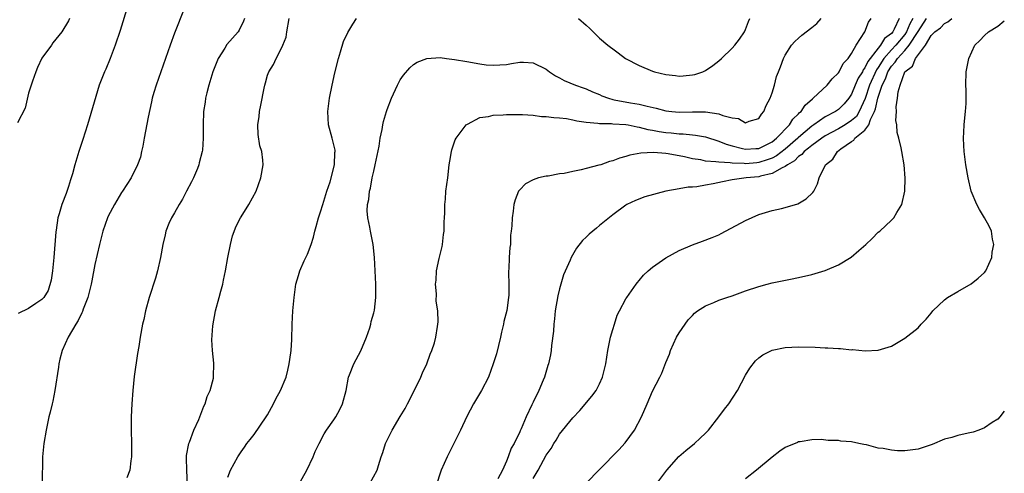
# Model space of a CAD drawing. Units: inches. Extents: x 2599874 to 2601000, y 1476000 to 1479000.
# Drawn here: x 2600852 to 2601000, y 1478195 to 1478263 of the extents above; entities that cross this region are included whole.
import ezdxf

# ---------------------------------------------------------------- set-up
doc = ezdxf.new("R2010")
doc.units = ezdxf.units.IN
doc.header["$MEASUREMENT"] = 0
doc.layers.add('LD25981476_10ft', color=111, linetype='Continuous')

msp = doc.modelspace()

# ---------------------------------------------------------------- linework, layer by layer
at = {"layer": 'LD25981476_10ft'}
for points, elevation in [([(2600867.95, 1478265), (2600866.78, 1478261.22), (2600866.06, 1478259), (2600865.29, 1478257), (2600864.61, 1478255.39), (2600864.41, 1478255), (2600863.63, 1478253), (2600861.89, 1478247), (2600861.19, 1478244.81), (2600860.59, 1478243), (2600859.97, 1478241), (2600859.62, 1478239.62), (2600859.43, 1478239), (2600859.29, 1478238.71), (2600859, 1478237.71), (2600858.67, 1478236.67), (2600857.98, 1478235), (2600857.62, 1478233.62), (2600857.4, 1478233), (2600857.15, 1478231.15), (2600857.1, 1478230.9), (2600856.81, 1478227), (2600856.6, 1478225), (2600856.4, 1478223.6), (2600855.93, 1478222.07), (2600855.28, 1478221), (2600855, 1478220.67), (2600854.09, 1478220.09), (2600853, 1478219.35), (2600851.41, 1478218.59)], 9710), ([(2600876.46, 1478264.46), (2600875, 1478260.79), (2600874.34, 1478259), (2600872.2, 1478253), (2600871.86, 1478251.86), (2600871.62, 1478251), (2600871.53, 1478250.47), (2600871, 1478248.17), (2600870.41, 1478245), (2600870.23, 1478243.77), (2600870, 1478243), (2600869.86, 1478242.14), (2600869.38, 1478241), (2600868.45, 1478239), (2600867.15, 1478237), (2600867, 1478236.8), (2600865.92, 1478235), (2600865, 1478233.27), (2600864.88, 1478233), (2600864.2, 1478231), (2600863.69, 1478229), (2600863, 1478225.98), (2600862.51, 1478223.49), (2600862.43, 1478223), (2600861.94, 1478221), (2600861.24, 1478219.24), (2600861.12, 1478218.88), (2600861, 1478218.68), (2600860.48, 1478217.52), (2600860.11, 1478217), (2600858.94, 1478215), (2600858.03, 1478213), (2600857.71, 1478211.71), (2600857.56, 1478211), (2600857.5, 1478210.5), (2600856.95, 1478207), (2600856.64, 1478205.36), (2600856.54, 1478205), (2600856.27, 1478203.73), (2600856.06, 1478203), (2600855.77, 1478201.77), (2600855.62, 1478201), (2600855.27, 1478199), (2600855.07, 1478197), (2600855.02, 1478192.98)], 9700), ([(2600859.15, 1478263), (2600859, 1478262.65), (2600858.01, 1478261), (2600856.66, 1478259.34), (2600856.44, 1478259), (2600855, 1478257.03), (2600854.36, 1478255.64), (2600854.1, 1478255), (2600853.6, 1478253.6), (2600853.39, 1478253), (2600853, 1478251.76), (2600852.49, 1478249.51), (2600851.33, 1478247.33)], 9720), ([(2600885.51, 1478263), (2600885.39, 1478262.61), (2600884.73, 1478261.27), (2600884.56, 1478261), (2600882.88, 1478259.12), (2600882.55, 1478258.55), (2600881.57, 1478257), (2600880.75, 1478255), (2600880.14, 1478253), (2600879.83, 1478251.83), (2600879.65, 1478251), (2600879.58, 1478250.42), (2600879.37, 1478249), (2600879.29, 1478247), (2600879.3, 1478245.3), (2600879.29, 1478245), (2600879.18, 1478243.18), (2600879.16, 1478243), (2600878.71, 1478241.29), (2600878.66, 1478241), (2600878.42, 1478240.42), (2600877.82, 1478239), (2600877.56, 1478238.44), (2600876.8, 1478237), (2600876.19, 1478235.81), (2600875.67, 1478235), (2600875, 1478233.76), (2600874.52, 1478233), (2600874.14, 1478232.14), (2600873.69, 1478231), (2600873.58, 1478230.42), (2600873.23, 1478229), (2600872.89, 1478227), (2600872.42, 1478225), (2600872.1, 1478223.9), (2600871.15, 1478221), (2600870.61, 1478219), (2600870.34, 1478217.66), (2600870.18, 1478217), (2600869.82, 1478215), (2600869.61, 1478213.61), (2600869.42, 1478212.58), (2600868.91, 1478209.09), (2600868.68, 1478207), (2600868.54, 1478205), (2600868.47, 1478203), (2600868.46, 1478201), (2600868.5, 1478199), (2600868.49, 1478197), (2600868.4, 1478196.4), (2600868.23, 1478195), (2600867.81, 1478193.81)], 9690), ([(2600877.07, 1478189.07), (2600876.84, 1478195), (2600876.8, 1478196.8), (2600876.78, 1478197), (2600876.79, 1478197.21), (2600877.12, 1478199), (2600877.23, 1478199.23), (2600877.9, 1478201), (2600878.63, 1478202.63), (2600879.38, 1478204.62), (2600879.6, 1478205), (2600879.91, 1478206.09), (2600880.36, 1478207), (2600880.83, 1478208.83), (2600880.86, 1478209), (2600880.89, 1478211.11), (2600880.7, 1478213), (2600880.6, 1478214.6), (2600880.74, 1478216.74), (2600881.17, 1478219), (2600881.72, 1478221), (2600881.97, 1478221.97), (2600882.25, 1478223), (2600882.37, 1478223.63), (2600882.66, 1478225), (2600883, 1478227), (2600883.41, 1478229), (2600883.74, 1478230.26), (2600884.27, 1478231.73), (2600884.91, 1478233), (2600885, 1478233.17), (2600886.18, 1478235), (2600887.27, 1478237), (2600888.01, 1478239), (2600888.35, 1478241), (2600888.3, 1478241.7), (2600888.12, 1478243), (2600887.84, 1478243.84), (2600887.56, 1478245.56), (2600887.54, 1478247), (2600887.75, 1478248.25), (2600887.8, 1478249), (2600887.99, 1478249.99), (2600888.51, 1478252.51), (2600888.59, 1478253), (2600888.67, 1478253.33), (2600889, 1478254.48), (2600889.18, 1478255), (2600889.91, 1478256.09), (2600890.29, 1478257), (2600891, 1478258.34), (2600891.29, 1478259), (2600891.78, 1478260.22), (2600891.9, 1478261), (2600892.28, 1478263)], 9680), ([(2600883, 1478193.95), (2600883.41, 1478195), (2600884.51, 1478197), (2600885, 1478197.74), (2600885.53, 1478198.47), (2600885.87, 1478199), (2600886.39, 1478199.61), (2600887, 1478200.38), (2600888.8, 1478203), (2600889, 1478203.32), (2600889.89, 1478205), (2600890.25, 1478205.75), (2600890.93, 1478207), (2600891.78, 1478209), (2600892.06, 1478210.06), (2600892.28, 1478211), (2600892.34, 1478211.66), (2600892.55, 1478213), (2600892.67, 1478214.67), (2600892.73, 1478217), (2600892.82, 1478219), (2600892.99, 1478221), (2600893.27, 1478223), (2600893.68, 1478224.32), (2600893.85, 1478225), (2600894.54, 1478226.54), (2600895, 1478227.5), (2600895.55, 1478229), (2600895.92, 1478230.08), (2600896.11, 1478231), (2600896.32, 1478231.68), (2600896.68, 1478233), (2600897, 1478233.9), (2600897.32, 1478235), (2600897.94, 1478237), (2600898.44, 1478238.44), (2600899.11, 1478241), (2600899.16, 1478242.84), (2600899.18, 1478243), (2600899.17, 1478243.17), (2600899, 1478243.97), (2600898.75, 1478245), (2600898.2, 1478247), (2600898.08, 1478249), (2600898.34, 1478251), (2600898.73, 1478253), (2600899.14, 1478254.86), (2600899.68, 1478257), (2600900, 1478258), (2600900.45, 1478259.55), (2600901.11, 1478260.89), (2600901.83, 1478262.17), (2600902.41, 1478263)], 9670), ([(2600893.53, 1478192.47), (2600894.94, 1478195), (2600895.89, 1478197), (2600896.18, 1478197.82), (2600896.78, 1478199), (2600897.55, 1478200.45), (2600897.89, 1478201), (2600899, 1478202.55), (2600899.28, 1478203), (2600899.88, 1478204.12), (2600900.29, 1478205), (2600900.82, 1478207), (2600901.2, 1478209), (2600901.35, 1478209.35), (2600901.98, 1478211), (2600902.33, 1478211.67), (2600903.04, 1478212.96), (2600903.92, 1478215), (2600904.42, 1478216.42), (2600904.58, 1478217), (2600904.62, 1478217.38), (2600905, 1478218.71), (2600905.09, 1478219.09), (2600905.3, 1478221), (2600905.29, 1478222.71), (2600905.32, 1478223), (2600905.13, 1478227), (2600904.92, 1478229), (2600904.51, 1478231), (2600904.41, 1478231.59), (2600904.11, 1478233), (2600904.03, 1478234.03), (2600904.06, 1478235), (2600904.25, 1478235.75), (2600904.36, 1478237), (2600904.53, 1478237.47), (2600904.78, 1478239), (2600905, 1478240.03), (2600905.23, 1478241), (2600905.81, 1478243.81), (2600905.99, 1478245), (2600906.28, 1478246.28), (2600906.38, 1478247), (2600906.49, 1478247.51), (2600906.9, 1478249), (2600907, 1478249.31), (2600907.65, 1478251), (2600908.58, 1478253), (2600909, 1478253.76), (2600909.49, 1478254.51), (2600910.41, 1478255.59), (2600911, 1478256.09), (2600911.55, 1478256.45), (2600913, 1478257.02), (2600915, 1478257.15), (2600915.98, 1478257), (2600917.15, 1478256.85), (2600919, 1478256.52), (2600921, 1478256.18), (2600921.94, 1478256.06), (2600923, 1478255.97), (2600923.98, 1478256.02), (2600925, 1478256.09), (2600925.76, 1478256.24), (2600927, 1478256.43), (2600927.57, 1478256.43), (2600929, 1478256.35), (2600931, 1478255.38), (2600931.48, 1478255), (2600932.37, 1478254.37), (2600933, 1478254.08), (2600933.69, 1478253.69), (2600935.38, 1478253), (2600936.56, 1478252.56), (2600937, 1478252.42), (2600937.98, 1478251.98), (2600939, 1478251.55), (2600939.38, 1478251.38), (2600940.37, 1478251), (2600941, 1478250.82), (2600941.21, 1478250.79), (2600943.67, 1478250.33), (2600945, 1478250.14), (2600946.2, 1478249.8), (2600947.54, 1478249.54), (2600949, 1478249.1), (2600949.93, 1478249), (2600951, 1478248.91), (2600953, 1478248.97), (2600955, 1478248.96), (2600957, 1478248.68), (2600957.58, 1478248.43), (2600959, 1478248.05), (2600959.97, 1478247.97), (2600961, 1478247.31), (2600961.56, 1478247.56), (2600963, 1478247.96), (2600963.4, 1478248.6), (2600963.79, 1478249), (2600964.1, 1478249.9), (2600964.73, 1478251), (2600965, 1478251.82), (2600965.36, 1478253), (2600965.7, 1478254.3), (2600965.96, 1478255), (2600966.28, 1478255.72), (2600966.71, 1478257), (2600967, 1478257.51), (2600967.96, 1478259), (2600968.46, 1478259.54), (2600969, 1478260.07), (2600969.5, 1478260.5), (2600971, 1478261.65), (2600971.73, 1478262.27), (2600972.4, 1478263)], 9660), ([(2600904.43, 1478193), (2600905.49, 1478195), (2600905.69, 1478195.69), (2600906.14, 1478197), (2600906.37, 1478197.63), (2600906.79, 1478199), (2600907.76, 1478201), (2600909, 1478203.05), (2600909.71, 1478204.29), (2600910.08, 1478205), (2600911.23, 1478207.23), (2600912.1, 1478209), (2600912.34, 1478209.66), (2600913.02, 1478211), (2600913.52, 1478212.48), (2600913.77, 1478213), (2600914.15, 1478214.15), (2600914.36, 1478215), (2600914.62, 1478216.62), (2600914.67, 1478217), (2600914.69, 1478217.31), (2600914.65, 1478219), (2600914.42, 1478220.42), (2600914.47, 1478221.53), (2600914.29, 1478223), (2600914.38, 1478223.62), (2600914.43, 1478225), (2600914.85, 1478226.85), (2600915.31, 1478228.69), (2600915.36, 1478229), (2600915.53, 1478230.47), (2600915.62, 1478231), (2600915.61, 1478232.39), (2600915.68, 1478233), (2600915.73, 1478233.73), (2600915.7, 1478235), (2600915.79, 1478235.79), (2600915.88, 1478237), (2600916.16, 1478239), (2600916.38, 1478241), (2600916.45, 1478241.55), (2600916.69, 1478243), (2600916.76, 1478243.24), (2600917.27, 1478244.73), (2600917.43, 1478245), (2600918.92, 1478247), (2600919, 1478247.07), (2600919.12, 1478247.12), (2600921, 1478248.11), (2600922.27, 1478248.27), (2600923, 1478248.47), (2600924.49, 1478248.49), (2600925, 1478248.55), (2600925.42, 1478248.58), (2600927, 1478248.56), (2600927.43, 1478248.57), (2600929, 1478248.47), (2600930.28, 1478248.28), (2600931, 1478248.28), (2600932.11, 1478248.1), (2600933, 1478248.07), (2600934.05, 1478247.95), (2600935, 1478247.78), (2600935.62, 1478247.62), (2600937, 1478247.41), (2600938.74, 1478247.26), (2600939, 1478247.21), (2600940.8, 1478247.2), (2600941, 1478247.17), (2600943, 1478247.06), (2600943.33, 1478247), (2600944.69, 1478246.69), (2600945, 1478246.67), (2600946.29, 1478246.29), (2600947, 1478246.2), (2600947.99, 1478245.99), (2600949, 1478245.85), (2600949.79, 1478245.79), (2600951, 1478245.64), (2600951.64, 1478245.64), (2600953, 1478245.5), (2600953.47, 1478245.47), (2600955, 1478245.19), (2600957, 1478244.55), (2600958.08, 1478244.08), (2600959, 1478243.82), (2600960.55, 1478243.45), (2600961, 1478243.32), (2600962.56, 1478243.44), (2600963, 1478243.45), (2600965, 1478244.46), (2600965.69, 1478245), (2600967.64, 1478247), (2600968.15, 1478247.85), (2600969, 1478248.64), (2600969.16, 1478248.84), (2600969.37, 1478249), (2600970.02, 1478249.98), (2600971.09, 1478250.91), (2600971.22, 1478251), (2600973.33, 1478253), (2600974.06, 1478253.94), (2600975, 1478254.83), (2600975.12, 1478255), (2600975.74, 1478256.26), (2600976.49, 1478257), (2600977, 1478257.75), (2600977.7, 1478259), (2600978.98, 1478261), (2600979.52, 1478262.48), (2600979.94, 1478263)], 9650), ([(2600984.15, 1478263), (2600983.43, 1478261.43), (2600983.2, 1478261), (2600983, 1478260.76), (2600981.97, 1478260.03), (2600981.36, 1478259), (2600981, 1478258.57), (2600979.45, 1478256.55), (2600979, 1478255.57), (2600978.73, 1478255.27), (2600978.62, 1478255), (2600977.98, 1478254.02), (2600977.55, 1478253), (2600977, 1478251.61), (2600976.6, 1478251), (2600975.85, 1478250.15), (2600975, 1478249.3), (2600974.56, 1478249), (2600973, 1478248.21), (2600971.29, 1478247), (2600971, 1478246.81), (2600969, 1478245.11), (2600968.89, 1478245), (2600967, 1478243.36), (2600965.67, 1478242.33), (2600965, 1478242), (2600964.29, 1478241.71), (2600963, 1478241.31), (2600962.7, 1478241.3), (2600961, 1478241.14), (2600960.83, 1478241.17), (2600959, 1478241.22), (2600958.72, 1478241.28), (2600957, 1478241.36), (2600956.55, 1478241.45), (2600955, 1478241.55), (2600954.29, 1478241.71), (2600953, 1478241.89), (2600951.84, 1478242.16), (2600949.36, 1478242.64), (2600949, 1478242.68), (2600947.14, 1478242.86), (2600945.24, 1478242.76), (2600943.57, 1478242.43), (2600943, 1478242.25), (2600942.02, 1478241.98), (2600941, 1478241.57), (2600940.54, 1478241.46), (2600939.19, 1478241), (2600938.92, 1478240.92), (2600937, 1478240.45), (2600936.23, 1478240.23), (2600935, 1478239.99), (2600933.69, 1478239.69), (2600933, 1478239.61), (2600931.29, 1478239.29), (2600931, 1478239.27), (2600929.84, 1478239), (2600929, 1478238.7), (2600927.88, 1478238.12), (2600927, 1478237.23), (2600926.82, 1478237), (2600926.28, 1478235.72), (2600926.08, 1478235), (2600925.98, 1478233.98), (2600925.83, 1478233), (2600925.8, 1478231.8), (2600925.72, 1478231), (2600925.62, 1478230.38), (2600925.58, 1478229), (2600925.49, 1478228.51), (2600925.39, 1478227), (2600925.33, 1478225.33), (2600925.3, 1478225), (2600925.29, 1478224.71), (2600925.35, 1478223), (2600925.33, 1478221.33), (2600925.31, 1478221), (2600925.03, 1478219.03), (2600924.62, 1478217.38), (2600924.55, 1478217), (2600924.25, 1478215.75), (2600924.09, 1478215), (2600923.47, 1478212.53), (2600923, 1478210.98), (2600922.27, 1478209), (2600921.25, 1478207), (2600920.02, 1478205), (2600919, 1478203.09), (2600918.07, 1478201), (2600917.08, 1478199), (2600916.04, 1478197), (2600915.17, 1478195), (2600915, 1478194.56), (2600914.51, 1478193)], 9640), ([(2600986.21, 1478263), (2600985.79, 1478262.21), (2600985.26, 1478261), (2600985, 1478260.63), (2600983.65, 1478259), (2600983, 1478258.3), (2600981.87, 1478257), (2600981, 1478255.64), (2600980.72, 1478255.28), (2600979.68, 1478253), (2600979.02, 1478250.98), (2600978.15, 1478249), (2600977.72, 1478248.28), (2600977, 1478247.64), (2600976.01, 1478247), (2600975, 1478246.41), (2600973, 1478245.34), (2600972.49, 1478245), (2600971, 1478243.91), (2600970.52, 1478243.48), (2600969.87, 1478243), (2600969.48, 1478242.52), (2600969, 1478242.23), (2600968.4, 1478241.6), (2600967.35, 1478241), (2600967, 1478240.72), (2600966.53, 1478240.53), (2600965, 1478239.65), (2600963.28, 1478239.28), (2600963, 1478239.19), (2600961.11, 1478239), (2600959, 1478238.7), (2600957.56, 1478238.44), (2600956.12, 1478238.12), (2600955, 1478237.93), (2600953.67, 1478237.67), (2600953, 1478237.62), (2600952.37, 1478237.63), (2600951, 1478237.36), (2600948.99, 1478237.01), (2600945.86, 1478236.14), (2600944.41, 1478235.59), (2600943.14, 1478235), (2600943, 1478234.92), (2600941, 1478233.46), (2600939, 1478231.82), (2600938.54, 1478231.46), (2600937.46, 1478230.54), (2600937, 1478230.07), (2600936.44, 1478229.56), (2600935.55, 1478228.45), (2600934.75, 1478227), (2600934.61, 1478226.61), (2600933.61, 1478224.39), (2600933, 1478222.29), (2600932.73, 1478221.27), (2600932.34, 1478219), (2600932.23, 1478217.77), (2600932.11, 1478217), (2600932.07, 1478215.93), (2600931.78, 1478213.78), (2600931.74, 1478213), (2600931.63, 1478212.37), (2600931.34, 1478211), (2600931.24, 1478210.76), (2600930.72, 1478209), (2600930.54, 1478208.54), (2600929.87, 1478207), (2600929, 1478205.24), (2600928.81, 1478204.81), (2600927.94, 1478203), (2600927.21, 1478201.21), (2600927.07, 1478200.93), (2600927, 1478200.74), (2600926.14, 1478199), (2600925.71, 1478198.29), (2600925.27, 1478197), (2600925, 1478196.34), (2600924.39, 1478195), (2600923.7, 1478193.7)], 9630), ([(2600929, 1478193.72), (2600929.77, 1478195), (2600931, 1478197.24), (2600931.73, 1478198.27), (2600932.11, 1478199), (2600932.47, 1478199.53), (2600933, 1478200.4), (2600935, 1478202.87), (2600936.04, 1478203.96), (2600937.88, 1478206.12), (2600938.5, 1478207), (2600939, 1478207.97), (2600939.46, 1478209), (2600939.96, 1478211), (2600940.28, 1478213), (2600940.66, 1478215), (2600941, 1478216.2), (2600941.25, 1478217), (2600941.68, 1478218.32), (2600942.03, 1478219), (2600943, 1478220.8), (2600943.12, 1478221), (2600944.52, 1478223), (2600944.73, 1478223.27), (2600945, 1478223.56), (2600945.65, 1478224.35), (2600946.33, 1478225), (2600947, 1478225.57), (2600949, 1478226.98), (2600951, 1478228.06), (2600953, 1478228.93), (2600954.54, 1478229.46), (2600955.98, 1478230.02), (2600957, 1478230.46), (2600957.36, 1478230.64), (2600961, 1478232.61), (2600963, 1478233.5), (2600965, 1478234.1), (2600966.42, 1478234.42), (2600967, 1478234.57), (2600968.89, 1478235.11), (2600970.15, 1478235.85), (2600971.17, 1478236.83), (2600971.28, 1478237), (2600971.88, 1478238.12), (2600972.09, 1478239), (2600973.04, 1478241), (2600974.16, 1478241.84), (2600974.86, 1478243), (2600975.37, 1478243.38), (2600977, 1478244.51), (2600977.31, 1478244.69), (2600977.5, 1478245), (2600979, 1478246.21), (2600979.57, 1478247), (2600979.83, 1478247.83), (2600980.44, 1478249), (2600980.6, 1478249.4), (2600980.92, 1478251), (2600981.59, 1478253), (2600982.08, 1478253.92), (2600982.46, 1478255), (2600983, 1478255.84), (2600983.57, 1478256.43), (2600983.89, 1478257), (2600985, 1478258.21), (2600985.68, 1478259), (2600987, 1478261.08), (2600988.3, 1478263)], 9620), ([(2600935.86, 1478263), (2600937, 1478262), (2600937.53, 1478261.53), (2600939, 1478260.07), (2600940.26, 1478259), (2600940.69, 1478258.69), (2600941, 1478258.43), (2600941.84, 1478257.84), (2600942.94, 1478257), (2600945, 1478255.95), (2600947, 1478255.11), (2600947.28, 1478255), (2600949, 1478254.58), (2600950.44, 1478254.44), (2600951, 1478254.35), (2600951.62, 1478254.38), (2600953, 1478254.54), (2600953.39, 1478254.61), (2600954.6, 1478255), (2600955, 1478255.18), (2600956.07, 1478255.93), (2600957, 1478256.63), (2600957.37, 1478257), (2600959, 1478258.53), (2600959.4, 1478259), (2600960.08, 1478259.92), (2600960.84, 1478261), (2600960.9, 1478261.1), (2600961, 1478261.34), (2600961.45, 1478262.55), (2600961.64, 1478263)], 9670), ([(2600937, 1478193.05), (2600939, 1478195.11), (2600941.94, 1478198.06), (2600942.88, 1478199.12), (2600944.3, 1478201), (2600945.33, 1478203), (2600946.18, 1478205), (2600947, 1478206.87), (2600948.11, 1478209), (2600948.4, 1478209.6), (2600949, 1478211.19), (2600949.54, 1478212.46), (2600949.72, 1478213), (2600950.61, 1478215), (2600951, 1478215.66), (2600951.9, 1478217), (2600952.39, 1478217.61), (2600953, 1478218.29), (2600953.34, 1478218.66), (2600953.77, 1478219), (2600955, 1478219.76), (2600956.22, 1478220.22), (2600957, 1478220.58), (2600958.17, 1478221), (2600959, 1478221.27), (2600961, 1478222), (2600963, 1478222.67), (2600964.27, 1478223), (2600965, 1478223.21), (2600967.78, 1478223.78), (2600969, 1478224), (2600971, 1478224.44), (2600973, 1478225.04), (2600975, 1478225.9), (2600976.93, 1478227.07), (2600978.1, 1478228.1), (2600979.16, 1478229), (2600980.11, 1478229.89), (2600981, 1478230.82), (2600981.23, 1478231), (2600983, 1478232.63), (2600983.37, 1478233), (2600983.79, 1478233.79), (2600984.55, 1478235), (2600985, 1478237), (2600985.05, 1478238.95), (2600984.89, 1478241), (2600984.54, 1478243), (2600984.47, 1478243.53), (2600984.11, 1478245), (2600983.86, 1478245.86), (2600983.82, 1478247), (2600983.68, 1478247.68), (2600983.76, 1478249), (2600983.71, 1478249.71), (2600983.92, 1478251), (2600984, 1478252), (2600984.32, 1478253), (2600984.99, 1478254.99), (2600985, 1478255.01), (2600986.17, 1478255.83), (2600986.61, 1478257), (2600988.12, 1478259), (2600989, 1478260.44), (2600989.51, 1478261), (2600990.37, 1478261.63), (2600991, 1478262.27), (2600991.49, 1478262.51), (2600992.1, 1478263)], 9610), ([(2600947.67, 1478193), (2600949.15, 1478195), (2600950.96, 1478197.04), (2600952.04, 1478197.96), (2600953.33, 1478199), (2600954.2, 1478199.8), (2600955, 1478200.56), (2600955.42, 1478201), (2600956.99, 1478203), (2600957.82, 1478204.18), (2600958.48, 1478205), (2600959.81, 1478207), (2600961, 1478209.28), (2600961.66, 1478210.34), (2600962.53, 1478211.47), (2600963, 1478211.91), (2600963.64, 1478212.36), (2600964.91, 1478213), (2600965, 1478213.04), (2600967, 1478213.44), (2600969, 1478213.55), (2600971.51, 1478213.51), (2600973, 1478213.43), (2600973.43, 1478213.43), (2600975, 1478213.31), (2600975.31, 1478213.31), (2600977, 1478213.13), (2600977.14, 1478213.14), (2600979.04, 1478212.96), (2600981, 1478213.06), (2600983, 1478213.69), (2600985, 1478214.89), (2600987, 1478216.44), (2600987.49, 1478217), (2600988.25, 1478217.75), (2600989, 1478218.66), (2600989.24, 1478219), (2600991, 1478220.64), (2600991.42, 1478221), (2600993, 1478221.88), (2600995, 1478223.06), (2600996.07, 1478223.93), (2600997, 1478224.78), (2600997.2, 1478225), (2600998.13, 1478227), (2600998.16, 1478227.84), (2600998.4, 1478229), (2600998.21, 1478229.79), (2600998.08, 1478231), (2600997.72, 1478231.72), (2600997.04, 1478233), (2600996.24, 1478234.24), (2600995.86, 1478235), (2600995.03, 1478237), (2600994.56, 1478239), (2600994.22, 1478241), (2600993.96, 1478243), (2600993.89, 1478243.89), (2600993.85, 1478245), (2600993.89, 1478245.89), (2600993.95, 1478247), (2600994.07, 1478248.07), (2600994.15, 1478249), (2600994.24, 1478250.24), (2600994.25, 1478251), (2600994.23, 1478252.23), (2600994.2, 1478253), (2600994.25, 1478255), (2600994.66, 1478257), (2600995.56, 1478259), (2600996.29, 1478259.71), (2600997, 1478260.46), (2600997.6, 1478261), (2600999, 1478261.87), (2601000, 1478262.65)], 9600), ([(2601000, 1478203.89), (2600999.35, 1478203), (2600999, 1478202.69), (2600998.18, 1478202.18), (2600997, 1478201.37), (2600996.14, 1478201), (2600995.29, 1478200.71), (2600994.57, 1478200.57), (2600993, 1478200.2), (2600992.08, 1478199.92), (2600991, 1478199.64), (2600989.14, 1478198.86), (2600987, 1478198.13), (2600985, 1478197.88), (2600983.92, 1478197.92), (2600983, 1478197.99), (2600981.77, 1478198.23), (2600981, 1478198.32), (2600979.22, 1478198.78), (2600978.84, 1478198.84), (2600978.06, 1478199), (2600977, 1478199.25), (2600975.38, 1478199.38), (2600975, 1478199.45), (2600973.48, 1478199.48), (2600972.41, 1478199.59), (2600971, 1478199.55), (2600969.26, 1478199.26), (2600969, 1478199.25), (2600968.82, 1478199.18), (2600967, 1478198.4), (2600966.17, 1478197.83), (2600965, 1478196.96), (2600962.65, 1478195), (2600961, 1478193.68)], 9590)]:
    msp.add_lwpolyline(points, dxfattribs=dict(at, elevation=elevation))

doc.saveas('drawing.dxf')
